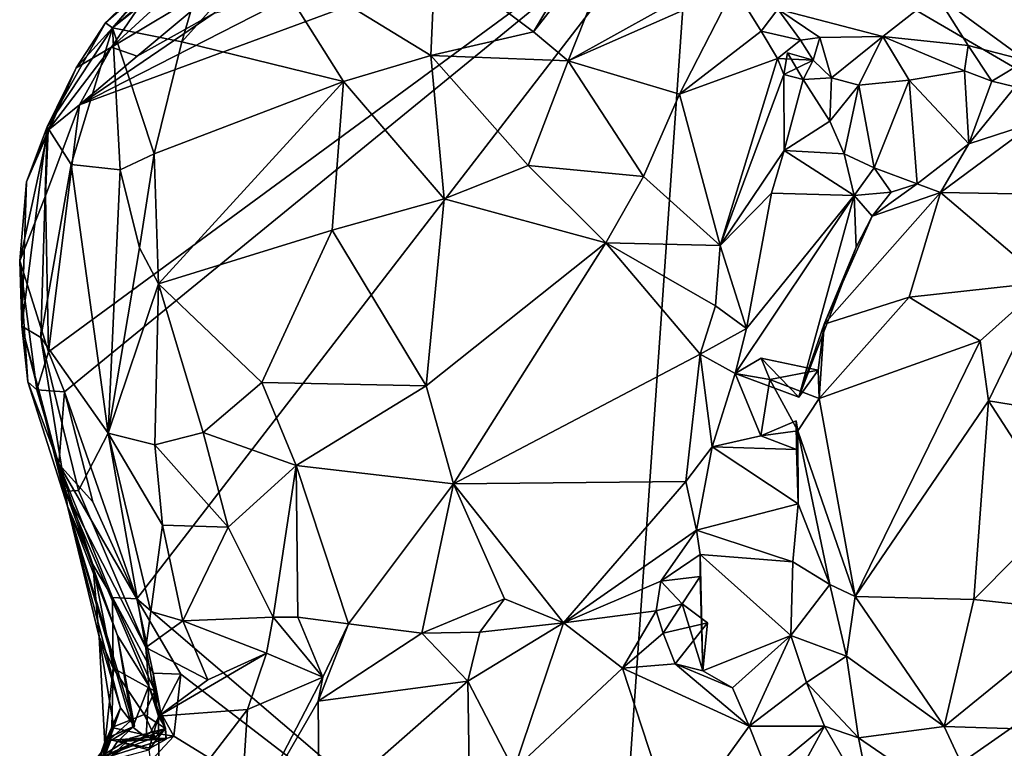
# Model space of a CAD drawing. Units: metres. Extents: x 22.9 to 28.5, y -6.7 to 8.8.
# Drawn here: x 23 to 23.7, y 4.8 to 5.3 of the extents above; entities that cross this region are included whole.
import ezdxf

# ---------------------------------------------------------------- set-up
doc = ezdxf.new("R2010")
doc.units = ezdxf.units.M

msp = doc.modelspace()

# ---------------------------------------------------------------- linework, layer by layer
at = {"layer": '1'}
for points in [[(23.97588, 5.04844, 10.47296), (23.4588, 5.35051, 10.46979), (23.96194, 5.45449, 10.4676)], [(23.07063, 5.03293, 10.47939), (23.06061, 5.05771, 10.48123), (23.4588, 5.35051, 10.46979)], [(23.4588, 5.35051, 10.46979), (23.06061, 5.05771, 10.48123), (23.07994, 5.21081, 10.47961)], [(23.07063, 5.03293, 10.47939), (23.4588, 5.35051, 10.46979), (23.11533, 4.90486, 10.4819)], [(23.4588, 5.35051, 10.46979), (23.07994, 5.21081, 10.47961), (23.21632, 5.28071, 10.47345)], [(23.41012, 4.65241, 10.47918), (23.11533, 4.90486, 10.4819), (23.4588, 5.35051, 10.46979)], [(23.41854, 5.35293, 11.14511), (23.29996, 5.30179, 11.18875), (23.36074, 5.25592, 11.2407)], [(23.41854, 5.35293, 11.14511), (23.36074, 5.25592, 11.2407), (23.41863, 5.3304, 11.16643)], [(23.41012, 4.65241, 10.47918), (23.4588, 5.35051, 10.46979), (23.97588, 5.04844, 10.47296)], [(23.20165, 5.34481, 11.07808), (23.14191, 5.30693, 11.00756), (23.10035, 5.25837, 11.03279)], [(23.10035, 5.25837, 11.03279), (23.15936, 5.3058, 11.091), (23.20165, 5.34481, 11.07808)], [(23.36074, 5.25592, 11.2407), (23.38226, 5.23805, 11.25391), (23.41863, 5.3304, 11.16643)], [(23.41863, 5.3304, 11.16643), (23.38226, 5.23805, 11.25391), (23.46702, 5.28538, 11.19893)], [(23.09591, 5.26153, 10.94285), (23.10035, 5.25837, 11.03279), (23.14191, 5.30693, 11.00756)], [(23.09591, 5.26153, 10.94285), (23.14191, 5.30693, 11.00756), (23.13091, 5.29249, 10.82476)], [(23.10035, 5.25837, 11.03279), (23.14318, 5.24969, 11.1295), (23.15936, 5.3058, 11.091)], [(23.15936, 5.3058, 11.091), (23.14318, 5.24969, 11.1295), (23.19279, 5.30528, 11.13355)], [(23.14318, 5.24969, 11.1295), (23.24323, 5.22513, 11.23037), (23.19279, 5.30528, 11.13355)], [(23.19279, 5.30528, 11.13355), (23.24323, 5.22513, 11.23037), (23.29732, 5.24133, 11.24232)], [(23.19279, 5.30528, 11.13355), (23.29732, 5.24133, 11.24232), (23.29996, 5.30179, 11.18875)], [(23.29996, 5.30179, 11.18875), (23.29732, 5.24133, 11.24232), (23.36074, 5.25592, 11.2407)], [(23.11559, 5.24092, 10.47784), (23.09962, 5.2464, 10.50201), (23.17964, 5.29468, 10.48619)], [(23.17964, 5.29468, 10.48619), (23.09962, 5.2464, 10.50201), (23.14357, 5.28693, 10.53831)], [(23.11559, 5.24092, 10.47784), (23.17964, 5.29468, 10.48619), (23.16322, 5.26759, 10.47629)], [(23.0777, 5.23373, 10.80442), (23.13091, 5.29249, 10.82476), (23.09962, 5.2464, 10.50201)], [(23.0777, 5.23373, 10.80442), (23.09591, 5.26153, 10.94285), (23.13091, 5.29249, 10.82476)], [(23.09962, 5.2464, 10.50201), (23.13091, 5.29249, 10.82476), (23.14357, 5.28693, 10.53831)], [(23.46702, 5.28538, 11.19893), (23.38226, 5.23805, 11.25391), (23.48492, 5.28335, 11.20259)], [(23.38226, 5.23805, 11.25391), (23.45108, 5.21742, 11.25188), (23.48492, 5.28335, 11.20259)], [(23.45108, 5.21742, 11.25188), (23.50155, 5.25642, 11.2137), (23.48492, 5.28335, 11.20259)], [(23.48492, 5.28335, 11.20259), (23.50155, 5.25642, 11.2137), (23.51188, 5.26992, 11.21504)], [(23.07994, 5.21081, 10.47961), (23.16322, 5.26759, 10.47629), (23.21632, 5.28071, 10.47345)], [(23.51188, 5.26992, 11.21504), (23.57701, 5.25315, 11.24101), (23.60987, 5.27901, 11.27208)], [(23.57701, 5.25315, 11.24101), (23.62977, 5.24756, 11.25786), (23.60987, 5.27901, 11.27208)], [(23.60987, 5.27901, 11.27208), (23.62977, 5.24756, 11.25786), (23.66565, 5.23823, 11.26986)], [(23.60987, 5.27901, 11.27208), (23.66565, 5.23823, 11.26986), (23.66288, 5.27832, 11.28222)], [(23.51188, 5.26992, 11.21504), (23.50155, 5.25642, 11.2137), (23.5259, 5.25086, 11.23172)], [(23.51188, 5.26992, 11.21504), (23.5259, 5.25086, 11.23172), (23.53792, 5.25254, 11.22396)], [(23.51188, 5.26992, 11.21504), (23.53792, 5.25254, 11.22396), (23.57701, 5.25315, 11.24101)], [(23.07994, 5.21081, 10.47961), (23.11559, 5.24092, 10.47784), (23.16322, 5.26759, 10.47629)], [(23.05976, 5.19714, 10.89637), (23.10035, 5.25837, 11.03279), (23.09591, 5.26153, 10.94285)], [(23.0777, 5.23373, 10.80442), (23.05976, 5.19714, 10.89637), (23.09591, 5.26153, 10.94285)], [(23.05976, 5.19714, 10.89637), (23.07464, 5.17372, 11.00168), (23.10035, 5.25837, 11.03279)], [(23.10035, 5.25837, 11.03279), (23.07464, 5.17372, 11.00168), (23.10506, 5.1705, 11.11772)], [(23.10035, 5.25837, 11.03279), (23.10506, 5.1705, 11.11772), (23.12602, 5.18038, 11.14968)], [(23.10035, 5.25837, 11.03279), (23.12602, 5.18038, 11.14968), (23.14318, 5.24969, 11.1295)], [(23.36074, 5.25592, 11.2407), (23.29732, 5.24133, 11.24232), (23.38226, 5.23805, 11.25391)], [(23.50155, 5.25642, 11.2137), (23.45108, 5.21742, 11.25188), (23.51175, 5.2394, 11.22132)], [(23.5259, 5.25086, 11.23172), (23.50155, 5.25642, 11.2137), (23.51175, 5.2394, 11.22132)], [(23.5259, 5.25086, 11.23172), (23.53387, 5.23845, 11.21984), (23.53792, 5.25254, 11.22396)], [(23.53387, 5.23845, 11.21984), (23.54509, 5.22739, 11.20983), (23.53792, 5.25254, 11.22396)], [(23.53792, 5.25254, 11.22396), (23.54509, 5.22739, 11.20983), (23.57701, 5.25315, 11.24101)], [(23.54509, 5.22739, 11.20983), (23.56206, 5.22295, 11.21015), (23.57701, 5.25315, 11.24101)], [(23.57701, 5.25315, 11.24101), (23.56206, 5.22295, 11.21015), (23.59329, 5.22595, 11.22641)], [(23.57701, 5.25315, 11.24101), (23.59329, 5.22595, 11.22641), (23.62742, 5.23191, 11.24631)], [(23.62977, 5.24756, 11.25786), (23.57701, 5.25315, 11.24101), (23.62742, 5.23191, 11.24631)], [(23.07994, 5.21081, 10.47961), (23.06039, 5.19508, 10.50137), (23.09962, 5.2464, 10.50201)], [(23.06039, 5.19508, 10.50137), (23.0777, 5.23373, 10.80442), (23.09962, 5.2464, 10.50201)], [(23.07994, 5.21081, 10.47961), (23.09962, 5.2464, 10.50201), (23.11559, 5.24092, 10.47784)], [(23.14318, 5.24969, 11.1295), (23.12602, 5.18038, 11.14968), (23.24323, 5.22513, 11.23037)], [(23.5259, 5.25086, 11.23172), (23.51175, 5.2394, 11.22132), (23.53387, 5.23845, 11.21984)], [(23.62977, 5.24756, 11.25786), (23.62742, 5.23191, 11.24631), (23.64444, 5.22534, 11.27237)], [(23.62977, 5.24756, 11.25786), (23.64444, 5.22534, 11.27237), (23.66565, 5.23823, 11.26986)], [(23.24323, 5.22513, 11.23037), (23.30544, 5.15255, 11.275), (23.29732, 5.24133, 11.24232)], [(23.29732, 5.24133, 11.24232), (23.30544, 5.15255, 11.275), (23.35746, 5.17314, 11.2807)], [(23.29732, 5.24133, 11.24232), (23.35746, 5.17314, 11.2807), (23.38226, 5.23805, 11.25391)], [(23.45108, 5.21742, 11.25188), (23.4762, 5.12372, 11.27932), (23.51175, 5.2394, 11.22132)], [(23.51175, 5.2394, 11.22132), (23.4762, 5.12372, 11.27932), (23.51559, 5.22964, 11.22082)], [(23.51175, 5.2394, 11.22132), (23.51559, 5.22964, 11.22082), (23.53387, 5.23845, 11.21984)], [(23.51782, 5.24292, 11.20929), (23.51559, 5.22964, 11.22082), (23.52771, 5.22651, 11.21597)], [(23.51782, 5.24292, 11.20929), (23.53387, 5.23845, 11.21984), (23.51559, 5.22964, 11.22082)], [(23.51782, 5.24292, 11.20929), (23.52771, 5.22651, 11.21597), (23.53387, 5.23845, 11.21984)], [(23.06039, 5.19508, 10.50137), (23.04707, 5.16315, 10.79841), (23.0777, 5.23373, 10.80442)], [(23.04707, 5.16315, 10.79841), (23.05976, 5.19714, 10.89637), (23.0777, 5.23373, 10.80442)], [(23.38226, 5.23805, 11.25391), (23.35746, 5.17314, 11.2807), (23.42873, 5.16643, 11.28248)], [(23.38226, 5.23805, 11.25391), (23.42873, 5.16643, 11.28248), (23.45108, 5.21742, 11.25188)], [(23.53387, 5.23845, 11.21984), (23.52771, 5.22651, 11.21597), (23.54509, 5.22739, 11.20983)], [(23.64444, 5.22534, 11.27237), (23.65869, 5.22194, 11.28605), (23.66565, 5.23823, 11.26986)], [(23.51559, 5.22964, 11.22082), (23.4762, 5.12372, 11.27932), (23.51592, 5.18255, 11.23816)], [(23.51559, 5.22964, 11.22082), (23.51592, 5.18255, 11.23816), (23.52771, 5.22651, 11.21597)], [(23.52771, 5.22651, 11.21597), (23.54416, 5.2007, 11.20955), (23.54509, 5.22739, 11.20983)], [(23.54509, 5.22739, 11.20983), (23.54416, 5.2007, 11.20955), (23.56206, 5.22295, 11.21015)], [(23.59329, 5.22595, 11.22641), (23.6302, 5.18659, 11.27924), (23.62742, 5.23191, 11.24631)], [(23.62742, 5.23191, 11.24631), (23.6302, 5.18659, 11.27924), (23.64444, 5.22534, 11.27237)], [(23.12602, 5.18038, 11.14968), (23.12869, 5.09982, 11.17864), (23.24323, 5.22513, 11.23037)], [(23.24323, 5.22513, 11.23037), (23.12869, 5.09982, 11.17864), (23.2362, 5.13314, 11.24979)], [(23.24323, 5.22513, 11.23037), (23.2362, 5.13314, 11.24979), (23.30544, 5.15255, 11.275)], [(23.52771, 5.22651, 11.21597), (23.51592, 5.18255, 11.23816), (23.54416, 5.2007, 11.20955)], [(23.54416, 5.2007, 11.20955), (23.55306, 5.18046, 11.22737), (23.56206, 5.22295, 11.21015)], [(23.56206, 5.22295, 11.21015), (23.55306, 5.18046, 11.22737), (23.57146, 5.17178, 11.23345)], [(23.56206, 5.22295, 11.21015), (23.57146, 5.17178, 11.23345), (23.59329, 5.22595, 11.22641)], [(23.59814, 5.16189, 11.2656), (23.59329, 5.22595, 11.22641), (23.57146, 5.17178, 11.23345)], [(23.59329, 5.22595, 11.22641), (23.59814, 5.16189, 11.2656), (23.6302, 5.18659, 11.27924)], [(23.64444, 5.22534, 11.27237), (23.6302, 5.18659, 11.27924), (23.65869, 5.22194, 11.28605)], [(23.65869, 5.22194, 11.28605), (23.6302, 5.18659, 11.27924), (23.67137, 5.20006, 11.29094)], [(23.45108, 5.21742, 11.25188), (23.42873, 5.16643, 11.28248), (23.4762, 5.12372, 11.27932)], [(23.05871, 5.15432, 10.48045), (23.06039, 5.19508, 10.50137), (23.07994, 5.21081, 10.47961)], [(23.06061, 5.05771, 10.48123), (23.05871, 5.15432, 10.48045), (23.07994, 5.21081, 10.47961)], [(23.04707, 5.16315, 10.79841), (23.04415, 5.07378, 10.81531), (23.05976, 5.19714, 10.89637)], [(23.05976, 5.19714, 10.89637), (23.04415, 5.07378, 10.81531), (23.05602, 5.06658, 10.9001)], [(23.05976, 5.19714, 10.89637), (23.05602, 5.06658, 10.9001), (23.07464, 5.17372, 11.00168)], [(23.54416, 5.2007, 11.20955), (23.51592, 5.18255, 11.23816), (23.55306, 5.18046, 11.22737)], [(23.6302, 5.18659, 11.27924), (23.61251, 5.15644, 11.30137), (23.67137, 5.20006, 11.29094)], [(23.7301, 5.15443, 11.36674), (23.67137, 5.20006, 11.29094), (23.61251, 5.15644, 11.30137)], [(23.06039, 5.19508, 10.50137), (23.04284, 5.11409, 10.50538), (23.04707, 5.16315, 10.79841)], [(23.04284, 5.11409, 10.50538), (23.06039, 5.19508, 10.50137), (23.05871, 5.15432, 10.48045)], [(23.59814, 5.16189, 11.2656), (23.61251, 5.15644, 11.30137), (23.6302, 5.18659, 11.27924)], [(23.12602, 5.18038, 11.14968), (23.10506, 5.1705, 11.11772), (23.11702, 5.12225, 11.155)], [(23.12602, 5.18038, 11.14968), (23.11702, 5.12225, 11.155), (23.12869, 5.09982, 11.17864)], [(23.4762, 5.12372, 11.27932), (23.50805, 5.15598, 11.25161), (23.51592, 5.18255, 11.23816)], [(23.51592, 5.18255, 11.23816), (23.50805, 5.15598, 11.25161), (23.55909, 5.15459, 11.23201)], [(23.55306, 5.18046, 11.22737), (23.51592, 5.18255, 11.23816), (23.55909, 5.15459, 11.23201)], [(23.55306, 5.18046, 11.22737), (23.55909, 5.15459, 11.23201), (23.57146, 5.17178, 11.23345)], [(23.05602, 5.06658, 10.9001), (23.09766, 5.00742, 11.06687), (23.07464, 5.17372, 11.00168)], [(23.07464, 5.17372, 11.00168), (23.09766, 5.00742, 11.06687), (23.10506, 5.1705, 11.11772)], [(23.35746, 5.17314, 11.2807), (23.30544, 5.15255, 11.275), (23.40558, 5.12523, 11.28978)], [(23.35746, 5.17314, 11.2807), (23.40558, 5.12523, 11.28978), (23.42873, 5.16643, 11.28248)], [(23.10506, 5.1705, 11.11772), (23.09766, 5.00742, 11.06687), (23.11702, 5.12225, 11.155)], [(23.42873, 5.16643, 11.28248), (23.40558, 5.12523, 11.28978), (23.4762, 5.12372, 11.27932)], [(23.57146, 5.17178, 11.23345), (23.55909, 5.15459, 11.23201), (23.58212, 5.15672, 11.23944)], [(23.57146, 5.17178, 11.23345), (23.58212, 5.15672, 11.23944), (23.59814, 5.16189, 11.2656)], [(23.04284, 5.11409, 10.50538), (23.04415, 5.07378, 10.81531), (23.04707, 5.16315, 10.79841)], [(23.58212, 5.15672, 11.23944), (23.57032, 5.14184, 11.23887), (23.59814, 5.16189, 11.2656)], [(23.57032, 5.14184, 11.23887), (23.61251, 5.15644, 11.30137), (23.59814, 5.16189, 11.2656)], [(23.04284, 5.11409, 10.50538), (23.05871, 5.15432, 10.48045), (23.06061, 5.05771, 10.48123)], [(23.50805, 5.15598, 11.25161), (23.4762, 5.12372, 11.27932), (23.49252, 5.07232, 11.2669)], [(23.52494, 5.02972, 11.27534), (23.55909, 5.15459, 11.23201), (23.48547, 5.04438, 11.28279)], [(23.55909, 5.15459, 11.23201), (23.49252, 5.07232, 11.2669), (23.48547, 5.04438, 11.28279)], [(23.50805, 5.15598, 11.25161), (23.49252, 5.07232, 11.2669), (23.55909, 5.15459, 11.23201)], [(23.52494, 5.02972, 11.27534), (23.56031, 5.12256, 11.24539), (23.55909, 5.15459, 11.23201)], [(23.54057, 5.0749, 11.28205), (23.5931, 5.09167, 11.33381), (23.61251, 5.15644, 11.30137)], [(23.57032, 5.14184, 11.23887), (23.54057, 5.0749, 11.28205), (23.61251, 5.15644, 11.30137)], [(23.55909, 5.15459, 11.23201), (23.57032, 5.14184, 11.23887), (23.58212, 5.15672, 11.23944)], [(23.55909, 5.15459, 11.23201), (23.56031, 5.12256, 11.24539), (23.57032, 5.14184, 11.23887)], [(23.61251, 5.15644, 11.30137), (23.5931, 5.09167, 11.33381), (23.67773, 5.10095, 11.38862)], [(23.61251, 5.15644, 11.30137), (23.67773, 5.10095, 11.38862), (23.7301, 5.15443, 11.36674)], [(23.2362, 5.13314, 11.24979), (23.29426, 5.03671, 11.26241), (23.30544, 5.15255, 11.275)], [(23.30544, 5.15255, 11.275), (23.29426, 5.03671, 11.26241), (23.40558, 5.12523, 11.28978)], [(23.56031, 5.12256, 11.24539), (23.54057, 5.0749, 11.28205), (23.57032, 5.14184, 11.23887)], [(23.12869, 5.09982, 11.17864), (23.19271, 5.03888, 11.22655), (23.2362, 5.13314, 11.24979)], [(23.2362, 5.13314, 11.24979), (23.19271, 5.03888, 11.22655), (23.29426, 5.03671, 11.26241)], [(23.29426, 5.03671, 11.26241), (23.31131, 4.97596, 11.24234), (23.40558, 5.12523, 11.28978)], [(23.40558, 5.12523, 11.28978), (23.31131, 4.97596, 11.24234), (23.46395, 5.05635, 11.2722)], [(23.4762, 5.12372, 11.27932), (23.40558, 5.12523, 11.28978), (23.47337, 5.08635, 11.27831)], [(23.47337, 5.08635, 11.27831), (23.40558, 5.12523, 11.28978), (23.46395, 5.05635, 11.2722)], [(23.47337, 5.08635, 11.27831), (23.49252, 5.07232, 11.2669), (23.4762, 5.12372, 11.27932)], [(23.11702, 5.12225, 11.155), (23.09766, 5.00742, 11.06687), (23.12869, 5.09982, 11.17864)], [(23.52494, 5.02972, 11.27534), (23.54057, 5.0749, 11.28205), (23.56031, 5.12256, 11.24539)], [(23.04415, 5.07378, 10.81531), (23.04284, 5.11409, 10.50538), (23.04779, 5.03923, 10.55855)], [(23.04779, 5.03923, 10.55855), (23.04284, 5.11409, 10.50538), (23.0534, 5.03436, 10.50054)], [(23.0534, 5.03436, 10.50054), (23.04284, 5.11409, 10.50538), (23.06061, 5.05771, 10.48123)], [(23.09766, 5.00742, 11.06687), (23.12653, 5.00018, 11.16837), (23.12869, 5.09982, 11.17864)], [(23.12869, 5.09982, 11.17864), (23.12653, 5.00018, 11.16837), (23.15642, 5.00775, 11.19693)], [(23.12869, 5.09982, 11.17864), (23.15642, 5.00775, 11.19693), (23.19271, 5.03888, 11.22655)], [(23.5931, 5.09167, 11.33381), (23.63718, 5.06458, 11.38373), (23.67773, 5.10095, 11.38862)], [(23.63718, 5.06458, 11.38373), (23.64233, 5.02753, 11.39439), (23.67773, 5.10095, 11.38862)], [(23.67773, 5.10095, 11.38862), (23.64233, 5.02753, 11.39439), (23.69086, 5.01953, 11.41594)], [(23.54057, 5.0749, 11.28205), (23.5375, 5.02882, 11.30504), (23.5931, 5.09167, 11.33381)], [(23.5931, 5.09167, 11.33381), (23.5375, 5.02882, 11.30504), (23.63718, 5.06458, 11.38373)], [(23.47337, 5.08635, 11.27831), (23.46395, 5.05635, 11.2722), (23.49252, 5.07232, 11.2669)], [(23.52494, 5.02972, 11.27534), (23.53693, 5.04638, 11.29605), (23.54057, 5.0749, 11.28205)], [(23.54057, 5.0749, 11.28205), (23.53693, 5.04638, 11.29605), (23.5375, 5.02882, 11.30504)], [(23.04415, 5.07378, 10.81531), (23.04779, 5.03923, 10.55855), (23.07241, 4.96213, 10.81332)], [(23.05602, 5.06658, 10.9001), (23.04415, 5.07378, 10.81531), (23.07118, 4.97144, 10.88944)], [(23.04415, 5.07378, 10.81531), (23.07241, 4.96213, 10.81332), (23.07118, 4.97144, 10.88944)], [(23.49252, 5.07232, 11.2669), (23.46395, 5.05635, 11.2722), (23.48547, 5.04438, 11.28279)], [(23.05602, 5.06658, 10.9001), (23.07118, 4.97144, 10.88944), (23.07927, 4.97184, 10.96194)], [(23.09766, 5.00742, 11.06687), (23.05602, 5.06658, 10.9001), (23.07927, 4.97184, 10.96194)], [(23.5375, 5.02882, 11.30504), (23.55989, 4.90623, 11.32888), (23.63718, 5.06458, 11.38373)], [(23.63718, 5.06458, 11.38373), (23.55989, 4.90623, 11.32888), (23.64233, 5.02753, 11.39439)], [(23.0534, 5.03436, 10.50054), (23.06061, 5.05771, 10.48123), (23.07063, 5.03293, 10.47939)], [(23.31131, 4.97596, 11.24234), (23.45498, 4.97745, 11.2352), (23.46395, 5.05635, 11.2722)], [(23.46395, 5.05635, 11.2722), (23.45498, 4.97745, 11.2352), (23.47123, 4.99905, 11.24966)], [(23.46395, 5.05635, 11.2722), (23.47123, 4.99905, 11.24966), (23.48547, 5.04438, 11.28279)], [(23.48547, 5.04438, 11.28279), (23.50158, 5.05388, 11.29512), (23.52494, 5.02972, 11.27534)], [(23.50158, 5.05388, 11.29512), (23.48547, 5.04438, 11.28279), (23.50697, 5.04063, 11.29818)], [(23.50158, 5.05388, 11.29512), (23.50697, 5.04063, 11.29818), (23.53693, 5.04638, 11.29605)], [(23.50158, 5.05388, 11.29512), (23.53693, 5.04638, 11.29605), (23.52494, 5.02972, 11.27534)], [(23.41012, 4.65241, 10.47918), (23.97588, 5.04844, 10.47296), (24.34582, 4.56718, 10.47977)], [(23.50697, 5.04063, 11.29818), (23.5375, 5.02882, 11.30504), (23.53693, 5.04638, 11.29605)], [(23.04779, 5.03923, 10.55855), (23.0534, 5.03436, 10.50054), (23.06698, 4.98833, 10.49087)], [(23.07241, 4.96213, 10.81332), (23.04779, 5.03923, 10.55855), (23.06698, 4.98833, 10.49087)], [(23.19271, 5.03888, 11.22655), (23.15642, 5.00775, 11.19693), (23.21401, 4.9875, 11.22247)], [(23.19271, 5.03888, 11.22655), (23.21401, 4.9875, 11.22247), (23.29426, 5.03671, 11.26241)], [(23.48547, 5.04438, 11.28279), (23.47123, 4.99905, 11.24966), (23.50149, 5.00576, 11.27985)], [(23.48547, 5.04438, 11.28279), (23.50149, 5.00576, 11.27985), (23.50697, 5.04063, 11.29818)], [(23.50697, 5.04063, 11.29818), (23.50149, 5.00576, 11.27985), (23.52436, 5.00895, 11.29125)], [(23.50697, 5.04063, 11.29818), (23.52436, 5.00895, 11.29125), (23.5375, 5.02882, 11.30504)], [(23.06698, 4.98833, 10.49087), (23.0534, 5.03436, 10.50054), (23.07063, 5.03293, 10.47939)], [(23.08803, 4.96495, 10.48264), (23.06698, 4.98833, 10.49087), (23.07063, 5.03293, 10.47939)], [(23.08803, 4.96495, 10.48264), (23.07063, 5.03293, 10.47939), (23.11533, 4.90486, 10.4819)], [(23.21401, 4.9875, 11.22247), (23.31131, 4.97596, 11.24234), (23.29426, 5.03671, 11.26241)], [(23.5375, 5.02882, 11.30504), (23.52436, 5.00895, 11.29125), (23.55989, 4.90623, 11.32888)], [(23.64233, 5.02753, 11.39439), (23.55989, 4.90623, 11.32888), (23.63327, 4.90443, 11.38025)], [(23.64233, 5.02753, 11.39439), (23.63327, 4.90443, 11.38025), (23.68692, 4.95846, 11.4155)], [(23.69086, 5.01953, 11.41594), (23.64233, 5.02753, 11.39439), (23.68692, 4.95846, 11.4155)], [(23.50149, 5.00576, 11.27985), (23.52352, 4.99735, 11.2798), (23.52319, 5.01509, 11.27286)], [(23.52319, 5.01509, 11.27286), (23.52436, 5.00895, 11.29125), (23.50149, 5.00576, 11.27985)], [(23.52319, 5.01509, 11.27286), (23.52352, 4.99735, 11.2798), (23.52436, 5.00895, 11.29125)], [(23.52436, 5.00895, 11.29125), (23.52352, 4.99735, 11.2798), (23.52446, 4.9636, 11.27506)], [(23.52446, 4.9636, 11.27506), (23.54411, 4.9137, 11.3078), (23.52436, 5.00895, 11.29125)], [(23.52436, 5.00895, 11.29125), (23.54411, 4.9137, 11.3078), (23.55989, 4.90623, 11.32888)], [(23.09766, 5.00742, 11.06687), (23.07927, 4.97184, 10.96194), (23.12089, 4.87461, 11.06636)], [(23.09766, 5.00742, 11.06687), (23.12089, 4.87461, 11.06636), (23.12406, 4.89689, 11.09916)], [(23.12406, 4.89689, 11.09916), (23.1313, 4.95051, 11.14219), (23.09766, 5.00742, 11.06687)], [(23.12653, 5.00018, 11.16837), (23.09766, 5.00742, 11.06687), (23.1313, 4.95051, 11.14219)], [(23.15642, 5.00775, 11.19693), (23.12653, 5.00018, 11.16837), (23.17189, 4.94911, 11.18321)], [(23.15642, 5.00775, 11.19693), (23.17189, 4.94911, 11.18321), (23.21401, 4.9875, 11.22247)], [(23.50149, 5.00576, 11.27985), (23.47123, 4.99905, 11.24966), (23.52352, 4.99735, 11.2798)], [(23.12653, 5.00018, 11.16837), (23.1313, 4.95051, 11.14219), (23.17189, 4.94911, 11.18321)], [(23.45498, 4.97745, 11.2352), (23.46164, 4.9474, 11.21036), (23.47123, 4.99905, 11.24966)], [(23.47123, 4.99905, 11.24966), (23.46164, 4.9474, 11.21036), (23.52446, 4.9636, 11.27506)], [(23.47123, 4.99905, 11.24966), (23.52446, 4.9636, 11.27506), (23.52352, 4.99735, 11.2798)], [(23.06698, 4.98833, 10.49087), (23.10018, 4.90564, 10.49902), (23.08818, 4.92606, 10.56974)], [(23.07241, 4.96213, 10.81332), (23.06698, 4.98833, 10.49087), (23.08818, 4.92606, 10.56974)], [(23.06698, 4.98833, 10.49087), (23.08803, 4.96495, 10.48264), (23.11533, 4.90486, 10.4819)], [(23.10018, 4.90564, 10.49902), (23.06698, 4.98833, 10.49087), (23.11533, 4.90486, 10.4819)], [(23.17189, 4.94911, 11.18321), (23.19975, 4.89349, 11.16943), (23.21401, 4.9875, 11.22247)], [(23.21401, 4.9875, 11.22247), (23.19975, 4.89349, 11.16943), (23.21493, 4.89357, 11.1765)], [(23.21401, 4.9875, 11.22247), (23.21493, 4.89357, 11.1765), (23.24627, 4.88942, 11.18231)], [(23.31131, 4.97596, 11.24234), (23.21401, 4.9875, 11.22247), (23.24627, 4.88942, 11.18231)], [(23.45498, 4.97745, 11.2352), (23.31131, 4.97596, 11.24234), (23.37928, 4.89005, 11.189)], [(23.37928, 4.89005, 11.189), (23.46164, 4.9474, 11.21036), (23.45498, 4.97745, 11.2352)], [(23.07927, 4.97184, 10.96194), (23.07118, 4.97144, 10.88944), (23.12089, 4.87461, 11.06636)], [(23.12089, 4.87461, 11.06636), (23.07118, 4.97144, 10.88944), (23.12278, 4.85092, 11.0083)], [(23.10333, 4.88205, 10.93961), (23.07118, 4.97144, 10.88944), (23.07241, 4.96213, 10.81332)], [(23.07118, 4.97144, 10.88944), (23.10333, 4.88205, 10.93961), (23.12278, 4.85092, 11.0083)], [(23.31131, 4.97596, 11.24234), (23.24627, 4.88942, 11.18231), (23.29164, 4.88363, 11.19646)], [(23.31131, 4.97596, 11.24234), (23.29164, 4.88363, 11.19646), (23.34276, 4.90486, 11.20128)], [(23.31131, 4.97596, 11.24234), (23.34276, 4.90486, 11.20128), (23.37928, 4.89005, 11.189)], [(23.08818, 4.92606, 10.56974), (23.09211, 4.88126, 10.68022), (23.07241, 4.96213, 10.81332)], [(23.1139, 4.82598, 10.88849), (23.10333, 4.88205, 10.93961), (23.07241, 4.96213, 10.81332)], [(23.07241, 4.96213, 10.81332), (23.10516, 4.83734, 10.82077), (23.11145, 4.82921, 10.86443)], [(23.11145, 4.82921, 10.86443), (23.1139, 4.82598, 10.88849), (23.07241, 4.96213, 10.81332)], [(23.09211, 4.88126, 10.68022), (23.10516, 4.83734, 10.82077), (23.07241, 4.96213, 10.81332)], [(23.46164, 4.9474, 11.21036), (23.52113, 4.92776, 11.25917), (23.52446, 4.9636, 11.27506)], [(23.52446, 4.9636, 11.27506), (23.52113, 4.92776, 11.25917), (23.54411, 4.9137, 11.3078)], [(23.68692, 4.95846, 11.4155), (23.63327, 4.90443, 11.38025), (23.70224, 4.89705, 11.40975)], [(23.1313, 4.95051, 11.14219), (23.12406, 4.89689, 11.09916), (23.14388, 4.89122, 11.10922)], [(23.1313, 4.95051, 11.14219), (23.14388, 4.89122, 11.10922), (23.17189, 4.94911, 11.18321)], [(23.17189, 4.94911, 11.18321), (23.14388, 4.89122, 11.10922), (23.19975, 4.89349, 11.16943)], [(23.46164, 4.9474, 11.21036), (23.37928, 4.89005, 11.189), (23.43963, 4.91571, 11.19607)], [(23.46164, 4.9474, 11.21036), (23.43963, 4.91571, 11.19607), (23.46388, 4.93225, 11.19432)], [(23.46164, 4.9474, 11.21036), (23.46388, 4.93225, 11.19432), (23.52113, 4.92776, 11.25917)], [(23.43963, 4.91571, 11.19607), (23.46382, 4.91873, 11.18275), (23.46388, 4.93225, 11.19432)], [(23.46559, 4.86027, 11.18958), (23.46388, 4.93225, 11.19432), (23.46382, 4.91873, 11.18275)], [(23.46388, 4.93225, 11.19432), (23.51999, 4.88215, 11.24581), (23.52113, 4.92776, 11.25917)], [(23.46559, 4.86027, 11.18958), (23.51999, 4.88215, 11.24581), (23.46388, 4.93225, 11.19432)], [(23.08818, 4.92606, 10.56974), (23.10018, 4.90564, 10.49902), (23.10063, 4.86191, 10.59554)], [(23.09211, 4.88126, 10.68022), (23.08818, 4.92606, 10.56974), (23.10063, 4.86191, 10.59554)], [(23.52113, 4.92776, 11.25917), (23.51999, 4.88215, 11.24581), (23.54411, 4.9137, 11.3078)], [(23.43963, 4.91571, 11.19607), (23.45276, 4.90171, 11.18212), (23.46382, 4.91873, 11.18275)], [(23.46559, 4.86027, 11.18958), (23.46382, 4.91873, 11.18275), (23.45276, 4.90171, 11.18212)], [(23.37928, 4.89005, 11.189), (23.43675, 4.89733, 11.1926), (23.43963, 4.91571, 11.19607)], [(23.43963, 4.91571, 11.19607), (23.43675, 4.89733, 11.1926), (23.45276, 4.90171, 11.18212)], [(23.54411, 4.9137, 11.3078), (23.51999, 4.88215, 11.24581), (23.55439, 4.86932, 11.30591)], [(23.54411, 4.9137, 11.3078), (23.55439, 4.86932, 11.30591), (23.55989, 4.90623, 11.32888)], [(23.1255, 4.85885, 10.48701), (23.10018, 4.90564, 10.49902), (23.11533, 4.90486, 10.4819)], [(23.10018, 4.90564, 10.49902), (23.1255, 4.85885, 10.48701), (23.12639, 4.84764, 10.52418)], [(23.10018, 4.90564, 10.49902), (23.12639, 4.84764, 10.52418), (23.10063, 4.86191, 10.59554)], [(23.1255, 4.85885, 10.48701), (23.11533, 4.90486, 10.4819), (23.1426, 4.85826, 10.47913)], [(23.1426, 4.85826, 10.47913), (23.11533, 4.90486, 10.4819), (23.41012, 4.65241, 10.47918)], [(23.29164, 4.88363, 11.19646), (23.32765, 4.88416, 11.20703), (23.34276, 4.90486, 11.20128)], [(23.34276, 4.90486, 11.20128), (23.32765, 4.88416, 11.20703), (23.37928, 4.89005, 11.189)], [(23.55989, 4.90623, 11.32888), (23.55439, 4.86932, 11.30591), (23.61492, 4.82586, 11.34016)], [(23.63327, 4.90443, 11.38025), (23.55989, 4.90623, 11.32888), (23.61492, 4.82586, 11.34016)], [(23.63327, 4.90443, 11.38025), (23.61492, 4.82586, 11.34016), (23.70224, 4.89705, 11.40975)], [(23.43675, 4.89733, 11.1926), (23.44095, 4.8835, 11.19225), (23.45276, 4.90171, 11.18212)], [(23.46848, 4.89001, 11.16825), (23.45276, 4.90171, 11.18212), (23.44095, 4.8835, 11.19225)], [(23.46848, 4.89001, 11.16825), (23.46559, 4.86027, 11.18958), (23.45276, 4.90171, 11.18212)], [(23.12406, 4.89689, 11.09916), (23.12089, 4.87461, 11.06636), (23.14388, 4.89122, 11.10922)], [(23.19975, 4.89349, 11.16943), (23.14388, 4.89122, 11.10922), (23.19551, 4.87126, 11.15161)], [(23.19975, 4.89349, 11.16943), (23.19551, 4.87126, 11.15161), (23.23038, 4.8564, 11.18549)], [(23.19975, 4.89349, 11.16943), (23.23038, 4.8564, 11.18549), (23.21493, 4.89357, 11.1765)], [(23.21493, 4.89357, 11.1765), (23.23038, 4.8564, 11.18549), (23.24627, 4.88942, 11.18231)], [(23.37928, 4.89005, 11.189), (23.41578, 4.86199, 11.20014), (23.43675, 4.89733, 11.1926)], [(23.43675, 4.89733, 11.1926), (23.41578, 4.86199, 11.20014), (23.44095, 4.8835, 11.19225)], [(23.70224, 4.89705, 11.40975), (23.61492, 4.82586, 11.34016), (23.72612, 4.82231, 11.39108)], [(23.14388, 4.89122, 11.10922), (23.12089, 4.87461, 11.06636), (23.15916, 4.85464, 11.11891)], [(23.14388, 4.89122, 11.10922), (23.15916, 4.85464, 11.11891), (23.19551, 4.87126, 11.15161)], [(23.24627, 4.88942, 11.18231), (23.23038, 4.8564, 11.18549), (23.22757, 4.84147, 11.19903)], [(23.24627, 4.88942, 11.18231), (23.22757, 4.84147, 11.19903), (23.29164, 4.88363, 11.19646)], [(23.32765, 4.88416, 11.20703), (23.32006, 4.85389, 11.22802), (23.37928, 4.89005, 11.189)], [(23.32006, 4.85389, 11.22802), (23.34866, 4.79891, 11.27566), (23.37928, 4.89005, 11.189)], [(23.37928, 4.89005, 11.189), (23.34866, 4.79891, 11.27566), (23.41578, 4.86199, 11.20014)], [(23.44095, 4.8835, 11.19225), (23.44832, 4.86466, 11.1962), (23.46848, 4.89001, 11.16825)], [(23.44832, 4.86466, 11.1962), (23.46559, 4.86027, 11.18958), (23.46848, 4.89001, 11.16825)], [(23.09211, 4.88126, 10.68022), (23.09546, 4.81461, 10.64913), (23.10107, 4.82511, 10.73237)], [(23.09211, 4.88126, 10.68022), (23.10063, 4.86191, 10.59554), (23.09546, 4.81461, 10.64913)], [(23.09211, 4.88126, 10.68022), (23.10107, 4.82511, 10.73237), (23.10516, 4.83734, 10.82077)], [(23.12278, 4.85092, 11.0083), (23.10333, 4.88205, 10.93961), (23.11286, 4.82539, 10.938)], [(23.1139, 4.82598, 10.88849), (23.11286, 4.82539, 10.938), (23.10333, 4.88205, 10.93961)], [(23.29164, 4.88363, 11.19646), (23.22757, 4.84147, 11.19903), (23.32006, 4.85389, 11.22802)], [(23.29164, 4.88363, 11.19646), (23.32006, 4.85389, 11.22802), (23.32765, 4.88416, 11.20703)], [(23.44095, 4.8835, 11.19225), (23.41578, 4.86199, 11.20014), (23.44832, 4.86466, 11.1962)], [(23.46559, 4.86027, 11.18958), (23.48395, 4.84974, 11.19112), (23.51999, 4.88215, 11.24581)], [(23.48395, 4.84974, 11.19112), (23.49427, 4.82604, 11.20723), (23.51999, 4.88215, 11.24581)], [(23.51999, 4.88215, 11.24581), (23.49427, 4.82604, 11.20723), (23.5297, 4.85304, 11.2548)], [(23.51999, 4.88215, 11.24581), (23.5297, 4.85304, 11.2548), (23.55439, 4.86932, 11.30591)], [(23.12089, 4.87461, 11.06636), (23.12876, 4.83216, 11.08462), (23.15916, 4.85464, 11.11891)], [(23.12876, 4.83216, 11.08462), (23.12089, 4.87461, 11.06636), (23.12278, 4.85092, 11.0083)], [(23.15916, 4.85464, 11.11891), (23.12876, 4.83216, 11.08462), (23.19551, 4.87126, 11.15161)], [(23.12876, 4.83216, 11.08462), (23.18379, 4.83619, 11.1595), (23.19551, 4.87126, 11.15161)], [(23.19551, 4.87126, 11.15161), (23.18379, 4.83619, 11.1595), (23.23038, 4.8564, 11.18549)], [(23.55439, 4.86932, 11.30591), (23.5297, 4.85304, 11.2548), (23.5618, 4.81873, 11.28546)], [(23.55439, 4.86932, 11.30591), (23.5618, 4.81873, 11.28546), (23.61492, 4.82586, 11.34016)], [(23.09546, 4.81461, 10.64913), (23.10063, 4.86191, 10.59554), (23.09977, 4.82516, 10.60938)], [(23.11984, 4.83323, 10.58298), (23.09977, 4.82516, 10.60938), (23.10063, 4.86191, 10.59554)], [(23.10063, 4.86191, 10.59554), (23.12639, 4.84764, 10.52418), (23.11984, 4.83323, 10.58298)], [(23.41578, 4.86199, 11.20014), (23.34866, 4.79891, 11.27566), (23.4485, 4.76245, 11.26233)], [(23.44832, 4.86466, 11.1962), (23.41578, 4.86199, 11.20014), (23.49427, 4.82604, 11.20723)], [(23.41578, 4.86199, 11.20014), (23.4485, 4.76245, 11.26233), (23.49427, 4.82604, 11.20723)], [(23.46559, 4.86027, 11.18958), (23.44832, 4.86466, 11.1962), (23.48395, 4.84974, 11.19112)], [(23.44832, 4.86466, 11.1962), (23.49427, 4.82604, 11.20723), (23.48395, 4.84974, 11.19112)], [(23.1255, 4.85885, 10.48701), (23.12797, 4.83434, 10.49955), (23.12639, 4.84764, 10.52418)], [(23.12797, 4.83434, 10.49955), (23.1255, 4.85885, 10.48701), (23.13019, 4.83415, 10.48883)], [(23.13019, 4.83415, 10.48883), (23.1255, 4.85885, 10.48701), (23.1426, 4.85826, 10.47913)], [(23.13821, 4.81979, 10.4808), (23.13019, 4.83415, 10.48883), (23.1426, 4.85826, 10.47913)], [(23.13821, 4.81979, 10.4808), (23.1426, 4.85826, 10.47913), (23.41012, 4.65241, 10.47918)], [(23.18379, 4.83619, 11.1595), (23.17871, 4.75667, 11.23258), (23.23038, 4.8564, 11.18549)], [(23.23038, 4.8564, 11.18549), (23.17871, 4.75667, 11.23258), (23.22757, 4.84147, 11.19903)], [(23.11286, 4.82539, 10.938), (23.12103, 4.81897, 11.01104), (23.12278, 4.85092, 11.0083)], [(23.12278, 4.85092, 11.0083), (23.12103, 4.81897, 11.01104), (23.13314, 4.82476, 11.02643)], [(23.12876, 4.83216, 11.08462), (23.12278, 4.85092, 11.0083), (23.13314, 4.82476, 11.02643)], [(23.22757, 4.84147, 11.19903), (23.22814, 4.77284, 11.2584), (23.32006, 4.85389, 11.22802)], [(23.32006, 4.85389, 11.22802), (23.22814, 4.77284, 11.2584), (23.32129, 4.77404, 11.28899)], [(23.32006, 4.85389, 11.22802), (23.32129, 4.77404, 11.28899), (23.34866, 4.79891, 11.27566)], [(23.5297, 4.85304, 11.2548), (23.49427, 4.82604, 11.20723), (23.54086, 4.82604, 11.2544)], [(23.5297, 4.85304, 11.2548), (23.54086, 4.82604, 11.2544), (23.5618, 4.81873, 11.28546)], [(23.133, 4.82449, 10.55355), (23.11984, 4.83323, 10.58298), (23.12639, 4.84764, 10.52418)], [(23.12639, 4.84764, 10.52418), (23.12797, 4.83434, 10.49955), (23.133, 4.82449, 10.55355)], [(23.10107, 4.82511, 10.73237), (23.095, 4.81432, 10.87968), (23.10516, 4.83734, 10.82077)], [(23.10516, 4.83734, 10.82077), (23.095, 4.81432, 10.87968), (23.11145, 4.82921, 10.86443)], [(23.22757, 4.84147, 11.19903), (23.17871, 4.75667, 11.23258), (23.22814, 4.77284, 11.2584)], [(23.12658, 4.81918, 10.59368), (23.09977, 4.82516, 10.60938), (23.11984, 4.83323, 10.58298)], [(23.12658, 4.81918, 10.59368), (23.11984, 4.83323, 10.58298), (23.133, 4.82449, 10.55355)], [(23.12876, 4.83216, 11.08462), (23.1228, 4.81135, 11.0845), (23.12942, 4.76527, 11.15875)], [(23.1228, 4.81135, 11.0845), (23.12876, 4.83216, 11.08462), (23.13314, 4.82476, 11.02643)], [(23.12375, 4.82214, 10.48853), (23.133, 4.82449, 10.55355), (23.13019, 4.83415, 10.48883)], [(23.12375, 4.82214, 10.48853), (23.13019, 4.83415, 10.48883), (23.13821, 4.81979, 10.4808)], [(23.133, 4.82449, 10.55355), (23.12797, 4.83434, 10.49955), (23.13019, 4.83415, 10.48883)], [(23.12876, 4.83216, 11.08462), (23.12942, 4.76527, 11.15875), (23.18379, 4.83619, 11.1595)], [(23.12942, 4.76527, 11.15875), (23.17871, 4.75667, 11.23258), (23.18379, 4.83619, 11.1595)], [(23.10107, 4.82511, 10.73237), (23.07019, 4.74077, 10.52823), (23.07594, 4.76022, 10.91676)], [(23.09546, 4.81461, 10.64913), (23.07019, 4.74077, 10.52823), (23.10107, 4.82511, 10.73237)], [(23.10107, 4.82511, 10.73237), (23.07594, 4.76022, 10.91676), (23.095, 4.81432, 10.87968)], [(23.095, 4.81432, 10.87968), (23.1139, 4.82598, 10.88849), (23.11145, 4.82921, 10.86443)], [(23.095, 4.81432, 10.87968), (23.09604, 4.81836, 10.91892), (23.1139, 4.82598, 10.88849)], [(23.0992, 4.81735, 10.60657), (23.09546, 4.81461, 10.64913), (23.09977, 4.82516, 10.60938)], [(23.09604, 4.81836, 10.91892), (23.11286, 4.82539, 10.938), (23.1139, 4.82598, 10.88849)], [(23.11286, 4.82539, 10.938), (23.09604, 4.81836, 10.91892), (23.10339, 4.8165, 11.01346)], [(23.0992, 4.81735, 10.60657), (23.09977, 4.82516, 10.60938), (23.12658, 4.81918, 10.59368)], [(23.11286, 4.82539, 10.938), (23.10339, 4.8165, 11.01346), (23.12103, 4.81897, 11.01104)], [(23.49427, 4.82604, 11.20723), (23.4485, 4.76245, 11.26233), (23.5057, 4.79696, 11.21748)], [(23.49427, 4.82604, 11.20723), (23.5057, 4.79696, 11.21748), (23.54086, 4.82604, 11.2544)], [(23.5057, 4.79696, 11.21748), (23.51989, 4.78786, 11.22216), (23.54086, 4.82604, 11.2544)], [(23.54086, 4.82604, 11.2544), (23.51989, 4.78786, 11.22216), (23.57102, 4.77367, 11.2488)], [(23.54086, 4.82604, 11.2544), (23.57102, 4.77367, 11.2488), (23.5618, 4.81873, 11.28546)], [(23.5618, 4.81873, 11.28546), (23.6446, 4.76193, 11.31514), (23.61492, 4.82586, 11.34016)], [(23.61492, 4.82586, 11.34016), (23.6446, 4.76193, 11.31514), (23.72612, 4.82231, 11.39108)], [(23.11141, 4.81844, 10.49533), (23.08972, 4.80519, 10.57253), (23.133, 4.82449, 10.55355)], [(23.133, 4.82449, 10.55355), (23.08972, 4.80519, 10.57253), (23.12658, 4.81918, 10.59368)], [(23.08972, 4.80519, 10.57253), (23.0992, 4.81735, 10.60657), (23.12658, 4.81918, 10.59368)], [(23.09127, 4.76912, 10.48134), (23.09961, 4.8075, 10.48486), (23.13821, 4.81979, 10.4808)], [(23.09127, 4.76912, 10.48134), (23.13821, 4.81979, 10.4808), (23.41012, 4.65241, 10.47918)], [(23.09961, 4.8075, 10.48486), (23.11141, 4.81844, 10.49533), (23.12375, 4.82214, 10.48853)], [(23.09961, 4.8075, 10.48486), (23.12375, 4.82214, 10.48853), (23.13821, 4.81979, 10.4808)], [(23.11141, 4.81844, 10.49533), (23.133, 4.82449, 10.55355), (23.12375, 4.82214, 10.48853)], [(23.13314, 4.82476, 11.02643), (23.12103, 4.81897, 11.01104), (23.1333, 4.81823, 11.02469)], [(23.12359, 4.81239, 11.04623), (23.1228, 4.81135, 11.0845), (23.13314, 4.82476, 11.02643)], [(23.13338, 4.81794, 11.03742), (23.12359, 4.81239, 11.04623), (23.13314, 4.82476, 11.02643)], [(23.13314, 4.82476, 11.02643), (23.1333, 4.81823, 11.02469), (23.13338, 4.81794, 11.03742)], [(23.72612, 4.82231, 11.39108), (23.6446, 4.76193, 11.31514), (23.73088, 4.75769, 11.35166)], [(23.08972, 4.80519, 10.57253), (23.07019, 4.74077, 10.52823), (23.0992, 4.81735, 10.60657)], [(23.0992, 4.81735, 10.60657), (23.07019, 4.74077, 10.52823), (23.09546, 4.81461, 10.64913)], [(23.07594, 4.76022, 10.91676), (23.09502, 4.80379, 11.01644), (23.095, 4.81432, 10.87968)], [(23.09961, 4.8075, 10.48486), (23.08972, 4.80519, 10.57253), (23.11141, 4.81844, 10.49533)], [(23.095, 4.81432, 10.87968), (23.09502, 4.80379, 11.01644), (23.09604, 4.81836, 10.91892)], [(23.09604, 4.81836, 10.91892), (23.09502, 4.80379, 11.01644), (23.10339, 4.8165, 11.01346)], [(23.10339, 4.8165, 11.01346), (23.09502, 4.80379, 11.01644), (23.1228, 4.81135, 11.0845)], [(23.12103, 4.81897, 11.01104), (23.10339, 4.8165, 11.01346), (23.1333, 4.81823, 11.02469)], [(23.1333, 4.81823, 11.02469), (23.10339, 4.8165, 11.01346), (23.13338, 4.81794, 11.03742)], [(23.13338, 4.81794, 11.03742), (23.10339, 4.8165, 11.01346), (23.12359, 4.81239, 11.04623)], [(23.10339, 4.8165, 11.01346), (23.1228, 4.81135, 11.0845), (23.12359, 4.81239, 11.04623)], [(23.5618, 4.81873, 11.28546), (23.57102, 4.77367, 11.2488), (23.6446, 4.76193, 11.31514)]]:
    msp.add_3dface(points, dxfattribs=at)

doc.saveas('drawing.dxf')
